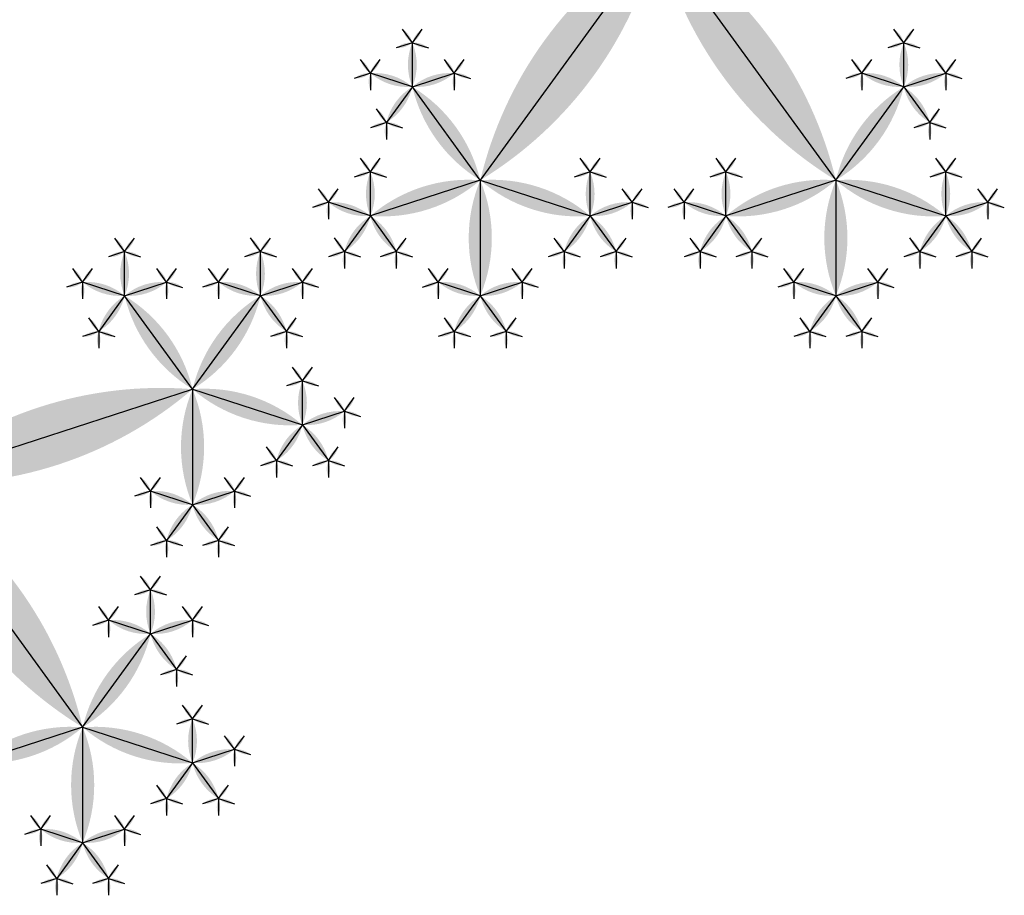
# Model space of a CAD drawing. Units: inches. Extents: x -1.64 to 1.64, y -1.58 to 1.53.
# Drawn here: x -1.03 to -0.96, y -1.13 to -1.07 of the extents above; entities that cross this region are included whole.
import ezdxf

# ---------------------------------------------------------------- set-up
doc = ezdxf.new("R2010")
doc.units = ezdxf.units.IN
doc.header["$MEASUREMENT"] = 0
doc.layers.add('layer1', color=7, linetype='Continuous')

# ---------------------------------------------------------------- blocks, each defined once
blk = doc.blocks.new('lune_4')
h = blk.add_hatch(color=256)
edge = h.paths.add_edge_path()
edge.add_arc((-1.2, 0.5), 1.3, 337.3801, 382.6199)
edge.add_arc((1.2, 0.5), 1.3, 157.3801, 202.6199)
blk = doc.blocks.new('pent_tree_lune')
at = {"color": 0}
for p, q in [((0.166734, 1.513156), (0.166734, 1.516261)), ((0.166734, 1.513156), (0.163781, 1.514115)), ((0.166734, 1.513156), (0.169688, 1.514115)), ((0.166734, 1.513156), (0.164909, 1.510643)), ((0.171513, 1.506578), (0.166734, 1.513156)), ((0.171513, 1.506578), (0.176292, 1.513156)), ((0.163781, 1.504065), (0.163781, 1.507171)), ((0.171513, 1.506578), (0.163781, 1.504065)), ((0.191758, 1.5), (0.171513, 1.506578)), ((0.171513, 1.506578), (0.171513, 1.498447)), ((0.163781, 1.504065), (0.160827, 1.505025)), ((0.163781, 1.504065), (0.161955, 1.501553)), ((0.163781, 1.504065), (0.165606, 1.501553)), ((0.191758, 1.5), (0.179246, 1.482779)), ((0.171513, 1.498447), (0.16856, 1.499407)), ((0.171513, 1.498447), (0.174467, 1.499407)), ((0.171513, 1.498447), (0.169688, 1.495935)), ((0.171513, 1.498447), (0.173339, 1.495935)), ((0.174467, 1.489357), (0.174467, 1.492463)), ((0.174467, 1.489357), (0.171513, 1.490317)), ((0.174467, 1.489357), (0.177421, 1.490317)), ((0.174467, 1.489357), (0.172642, 1.486844)), ((0.179246, 1.482779), (0.174467, 1.489357)), ((0.171513, 1.480267), (0.171513, 1.483372)), ((0.186979, 1.480267), (0.186979, 1.483372)), ((0.179246, 1.482779), (0.171513, 1.480267)), ((0.179246, 1.482779), (0.179246, 1.474648)), ((0.179246, 1.482779), (0.186979, 1.480267)), ((0.171513, 1.480267), (0.16856, 1.481226)), ((0.186979, 1.480267), (0.189932, 1.481226)), ((0.171513, 1.480267), (0.169688, 1.477754)), ((0.171513, 1.480267), (0.173339, 1.477754)), ((0.186979, 1.480267), (0.185153, 1.477754)), ((0.186979, 1.480267), (0.188804, 1.477754)), ((0.179246, 1.474648), (0.176292, 1.475608)), ((0.179246, 1.474648), (0.1822, 1.475608)), ((0.179246, 1.474648), (0.177421, 1.472136)), ((0.179246, 1.474648), (0.181072, 1.472136)), ((0.166734, 1.465558), (0.166734, 1.468664)), ((0.176292, 1.465558), (0.176292, 1.468664)), ((0.166734, 1.465558), (0.163781, 1.466518)), ((0.166734, 1.465558), (0.169688, 1.466518)), ((0.176292, 1.465558), (0.173339, 1.466518)), ((0.176292, 1.465558), (0.179246, 1.466518)), ((0.166734, 1.465558), (0.164909, 1.463046)), ((0.171513, 1.45898), (0.166734, 1.465558)), ((0.171513, 1.45898), (0.176292, 1.465558)), ((0.176292, 1.465558), (0.178118, 1.463046)), ((0.163781, 1.456468), (0.163781, 1.459573)), ((0.179246, 1.456468), (0.179246, 1.459573)), ((0.171513, 1.45898), (0.163781, 1.456468)), ((0.171513, 1.437694), (0.171513, 1.45898)), ((0.171513, 1.45898), (0.179246, 1.456468)), ((0.163781, 1.456468), (0.160827, 1.457428)), ((0.179246, 1.456468), (0.1822, 1.457428)), ((0.163781, 1.456468), (0.161955, 1.453955)), ((0.163781, 1.456468), (0.165606, 1.453955)), ((0.179246, 1.456468), (0.177421, 1.453955)), ((0.179246, 1.456468), (0.181072, 1.453955)), ((0.14649, 1.45085), (0.14649, 1.453955)), ((0.156048, 1.45085), (0.156048, 1.453955)), ((0.14649, 1.45085), (0.143536, 1.451809)), ((0.14649, 1.45085), (0.149444, 1.451809)), ((0.156048, 1.45085), (0.153094, 1.451809)), ((0.156048, 1.45085), (0.159002, 1.451809)), ((0.14649, 1.45085), (0.144665, 1.448337)), ((0.151269, 1.444272), (0.14649, 1.45085)), ((0.151269, 1.444272), (0.156048, 1.45085)), ((0.156048, 1.45085), (0.157874, 1.448337)), ((0.143536, 1.441759), (0.143536, 1.444865)), ((0.151269, 1.444272), (0.143536, 1.441759)), ((0.171513, 1.437694), (0.151269, 1.444272)), ((0.151269, 1.444272), (0.151269, 1.436141)), ((0.143536, 1.441759), (0.140583, 1.442719)), ((0.143536, 1.441759), (0.141711, 1.439247)), ((0.143536, 1.441759), (0.145362, 1.439247)), ((0.151269, 1.436141), (0.148315, 1.437101)), ((0.151269, 1.436141), (0.154223, 1.437101)), ((0.151269, 1.436141), (0.149444, 1.433629)), ((0.151269, 1.436141), (0.153094, 1.433629))]:
    blk.add_line(p, q, dxfattribs=at)
at = {"layer": 'layer1', "color": 0}
for p, q in [((0.166734, 1.516261), (0.166037, 1.517221)), ((0.166734, 1.516261), (0.167432, 1.517221)), ((0.166734, 1.516261), (0.165606, 1.515895)), ((0.166734, 1.516261), (0.167863, 1.515895)), ((0.163781, 1.514115), (0.163083, 1.515075)), ((0.163781, 1.514115), (0.164478, 1.515075)), ((0.169688, 1.514115), (0.168991, 1.515075)), ((0.169688, 1.514115), (0.170385, 1.515075)), ((0.163781, 1.514115), (0.162653, 1.513749)), ((0.163781, 1.514115), (0.163781, 1.512929)), ((0.169688, 1.514115), (0.170816, 1.513749)), ((0.169688, 1.514115), (0.169688, 1.512929)), ((0.164909, 1.510643), (0.164212, 1.511603)), ((0.164909, 1.510643), (0.163781, 1.510277)), ((0.164909, 1.510643), (0.164909, 1.509457)), ((0.164909, 1.510643), (0.166037, 1.510277)), ((0.163781, 1.507171), (0.163083, 1.508131)), ((0.163781, 1.507171), (0.164478, 1.508131)), ((0.163781, 1.507171), (0.162653, 1.506804)), ((0.163781, 1.507171), (0.164909, 1.506804)), ((0.160827, 1.505025), (0.16013, 1.505985)), ((0.160827, 1.505025), (0.161524, 1.505985)), ((0.160827, 1.505025), (0.159699, 1.504658)), ((0.160827, 1.505025), (0.160827, 1.503839)), ((0.161955, 1.501553), (0.161258, 1.502512)), ((0.165606, 1.501553), (0.166303, 1.502512)), ((0.161955, 1.501553), (0.160827, 1.501186)), ((0.161955, 1.501553), (0.161955, 1.500367)), ((0.161955, 1.501553), (0.163083, 1.501186)), ((0.165606, 1.501553), (0.164478, 1.501186)), ((0.165606, 1.501553), (0.165606, 1.500367)), ((0.165606, 1.501553), (0.166734, 1.501186)), ((0.16856, 1.499407), (0.167863, 1.500367)), ((0.16856, 1.499407), (0.169257, 1.500367)), ((0.174467, 1.499407), (0.17377, 1.500367)), ((0.174467, 1.499407), (0.175164, 1.500367)), ((0.16856, 1.499407), (0.167432, 1.49904)), ((0.16856, 1.499407), (0.16856, 1.498221)), ((0.174467, 1.499407), (0.175595, 1.49904)), ((0.174467, 1.499407), (0.174467, 1.498221)), ((0.169688, 1.495935), (0.168991, 1.496894)), ((0.173339, 1.495935), (0.174036, 1.496894)), ((0.169688, 1.495935), (0.16856, 1.495568)), ((0.169688, 1.495935), (0.169688, 1.494748)), ((0.169688, 1.495935), (0.170816, 1.495568)), ((0.173339, 1.495935), (0.172211, 1.495568)), ((0.173339, 1.495935), (0.173339, 1.494748)), ((0.173339, 1.495935), (0.174467, 1.495568)), ((0.174467, 1.492463), (0.17377, 1.493422)), ((0.174467, 1.492463), (0.175164, 1.493422)), ((0.174467, 1.492463), (0.173339, 1.492096)), ((0.174467, 1.492463), (0.175595, 1.492096)), ((0.171513, 1.490317), (0.170816, 1.491276)), ((0.171513, 1.490317), (0.172211, 1.491276)), ((0.177421, 1.490317), (0.176723, 1.491276)), ((0.177421, 1.490317), (0.178118, 1.491276)), ((0.171513, 1.490317), (0.170385, 1.48995)), ((0.171513, 1.490317), (0.171513, 1.48913)), ((0.177421, 1.490317), (0.178549, 1.48995)), ((0.177421, 1.490317), (0.177421, 1.48913)), ((0.172642, 1.486844), (0.171944, 1.487804)), ((0.172642, 1.486844), (0.171513, 1.486478)), ((0.172642, 1.486844), (0.172642, 1.485658)), ((0.172642, 1.486844), (0.17377, 1.486478)), ((0.171513, 1.483372), (0.170816, 1.484332)), ((0.171513, 1.483372), (0.172211, 1.484332)), ((0.186979, 1.483372), (0.186282, 1.484332)), ((0.186979, 1.483372), (0.187676, 1.484332)), ((0.171513, 1.483372), (0.170385, 1.483006)), ((0.171513, 1.483372), (0.172642, 1.483006)), ((0.186979, 1.483372), (0.185851, 1.483006)), ((0.186979, 1.483372), (0.188107, 1.483006)), ((0.16856, 1.481226), (0.167863, 1.482186)), ((0.16856, 1.481226), (0.169257, 1.482186)), ((0.189932, 1.481226), (0.189235, 1.482186)), ((0.189932, 1.481226), (0.19063, 1.482186)), ((0.16856, 1.481226), (0.167432, 1.48086)), ((0.16856, 1.481226), (0.16856, 1.48004)), ((0.189932, 1.481226), (0.191061, 1.48086)), ((0.189932, 1.481226), (0.189932, 1.48004)), ((0.169688, 1.477754), (0.168991, 1.478714)), ((0.173339, 1.477754), (0.174036, 1.478714)), ((0.185153, 1.477754), (0.184456, 1.478714)), ((0.188804, 1.477754), (0.189501, 1.478714)), ((0.169688, 1.477754), (0.16856, 1.477388)), ((0.169688, 1.477754), (0.169688, 1.476568)), ((0.169688, 1.477754), (0.170816, 1.477388)), ((0.173339, 1.477754), (0.172211, 1.477388)), ((0.173339, 1.477754), (0.173339, 1.476568)), ((0.173339, 1.477754), (0.174467, 1.477388)), ((0.185153, 1.477754), (0.184025, 1.477388)), ((0.185153, 1.477754), (0.185153, 1.476568)), ((0.185153, 1.477754), (0.186282, 1.477388)), ((0.188804, 1.477754), (0.187676, 1.477388)), ((0.188804, 1.477754), (0.188804, 1.476568)), ((0.188804, 1.477754), (0.189932, 1.477388)), ((0.176292, 1.475608), (0.175595, 1.476568)), ((0.176292, 1.475608), (0.17699, 1.476568)), ((0.1822, 1.475608), (0.181502, 1.476568)), ((0.1822, 1.475608), (0.182897, 1.476568)), ((0.176292, 1.475608), (0.175164, 1.475242)), ((0.176292, 1.475608), (0.176292, 1.474422)), ((0.1822, 1.475608), (0.183328, 1.475242)), ((0.1822, 1.475608), (0.1822, 1.474422)), ((0.177421, 1.472136), (0.176723, 1.473096)), ((0.181072, 1.472136), (0.181769, 1.473096)), ((0.177421, 1.472136), (0.176292, 1.471769)), ((0.177421, 1.472136), (0.177421, 1.47095)), ((0.177421, 1.472136), (0.178549, 1.471769)), ((0.181072, 1.472136), (0.179943, 1.471769)), ((0.181072, 1.472136), (0.181072, 1.47095)), ((0.181072, 1.472136), (0.1822, 1.471769)), ((0.166734, 1.468664), (0.166037, 1.469623)), ((0.166734, 1.468664), (0.167432, 1.469623)), ((0.176292, 1.468664), (0.175595, 1.469623)), ((0.176292, 1.468664), (0.17699, 1.469623)), ((0.166734, 1.468664), (0.165606, 1.468297)), ((0.166734, 1.468664), (0.167863, 1.468297)), ((0.176292, 1.468664), (0.175164, 1.468297)), ((0.176292, 1.468664), (0.177421, 1.468297)), ((0.163781, 1.466518), (0.163083, 1.467478)), ((0.163781, 1.466518), (0.164478, 1.467478)), ((0.169688, 1.466518), (0.168991, 1.467478)), ((0.169688, 1.466518), (0.170385, 1.467478)), ((0.173339, 1.466518), (0.172642, 1.467478)), ((0.173339, 1.466518), (0.174036, 1.467478)), ((0.179246, 1.466518), (0.178549, 1.467478)), ((0.179246, 1.466518), (0.179943, 1.467478)), ((0.163781, 1.466518), (0.162653, 1.466151)), ((0.163781, 1.466518), (0.163781, 1.465332)), ((0.169688, 1.466518), (0.170816, 1.466151)), ((0.169688, 1.466518), (0.169688, 1.465332)), ((0.173339, 1.466518), (0.172211, 1.466151)), ((0.173339, 1.466518), (0.173339, 1.465332)), ((0.179246, 1.466518), (0.180374, 1.466151)), ((0.179246, 1.466518), (0.179246, 1.465332)), ((0.164909, 1.463046), (0.164212, 1.464005)), ((0.178118, 1.463046), (0.178815, 1.464005)), ((0.164909, 1.463046), (0.163781, 1.462679)), ((0.164909, 1.463046), (0.164909, 1.461859)), ((0.164909, 1.463046), (0.166037, 1.462679)), ((0.178118, 1.463046), (0.17699, 1.462679)), ((0.178118, 1.463046), (0.178118, 1.461859)), ((0.178118, 1.463046), (0.179246, 1.462679)), ((0.163781, 1.459573), (0.163083, 1.460533)), ((0.163781, 1.459573), (0.164478, 1.460533)), ((0.179246, 1.459573), (0.178549, 1.460533)), ((0.179246, 1.459573), (0.179943, 1.460533)), ((0.163781, 1.459573), (0.162653, 1.459207)), ((0.163781, 1.459573), (0.164909, 1.459207)), ((0.179246, 1.459573), (0.178118, 1.459207)), ((0.179246, 1.459573), (0.180374, 1.459207)), ((0.160827, 1.457428), (0.16013, 1.458387)), ((0.160827, 1.457428), (0.161524, 1.458387)), ((0.1822, 1.457428), (0.181502, 1.458387)), ((0.1822, 1.457428), (0.182897, 1.458387)), ((0.160827, 1.457428), (0.159699, 1.457061)), ((0.160827, 1.457428), (0.160827, 1.456241)), ((0.1822, 1.457428), (0.183328, 1.457061)), ((0.1822, 1.457428), (0.1822, 1.456241)), ((0.14649, 1.453955), (0.145793, 1.454915)), ((0.14649, 1.453955), (0.147187, 1.454915)), ((0.156048, 1.453955), (0.155351, 1.454915)), ((0.156048, 1.453955), (0.156745, 1.454915)), ((0.161955, 1.453955), (0.161258, 1.454915)), ((0.165606, 1.453955), (0.166303, 1.454915)), ((0.177421, 1.453955), (0.176723, 1.454915)), ((0.181072, 1.453955), (0.181769, 1.454915)), ((0.14649, 1.453955), (0.145362, 1.453589)), ((0.14649, 1.453955), (0.147618, 1.453589)), ((0.156048, 1.453955), (0.15492, 1.453589)), ((0.156048, 1.453955), (0.157176, 1.453589)), ((0.161955, 1.453955), (0.160827, 1.453589)), ((0.161955, 1.453955), (0.161955, 1.452769)), ((0.161955, 1.453955), (0.163083, 1.453589)), ((0.165606, 1.453955), (0.164478, 1.453589)), ((0.165606, 1.453955), (0.165606, 1.452769)), ((0.165606, 1.453955), (0.166734, 1.453589)), ((0.177421, 1.453955), (0.176292, 1.453589)), ((0.177421, 1.453955), (0.177421, 1.452769)), ((0.177421, 1.453955), (0.178549, 1.453589)), ((0.181072, 1.453955), (0.179943, 1.453589)), ((0.181072, 1.453955), (0.181072, 1.452769)), ((0.181072, 1.453955), (0.1822, 1.453589)), ((0.143536, 1.451809), (0.142839, 1.452769)), ((0.143536, 1.451809), (0.144234, 1.452769)), ((0.149444, 1.451809), (0.148746, 1.452769)), ((0.149444, 1.451809), (0.150141, 1.452769)), ((0.153094, 1.451809), (0.152397, 1.452769)), ((0.153094, 1.451809), (0.153792, 1.452769)), ((0.159002, 1.451809), (0.158304, 1.452769)), ((0.159002, 1.451809), (0.159699, 1.452769)), ((0.143536, 1.451809), (0.142408, 1.451443)), ((0.143536, 1.451809), (0.143536, 1.450623)), ((0.149444, 1.451809), (0.150572, 1.451443)), ((0.149444, 1.451809), (0.149444, 1.450623)), ((0.153094, 1.451809), (0.151966, 1.451443)), ((0.153094, 1.451809), (0.153094, 1.450623)), ((0.159002, 1.451809), (0.16013, 1.451443)), ((0.159002, 1.451809), (0.159002, 1.450623)), ((0.144665, 1.448337), (0.143967, 1.449297)), ((0.157874, 1.448337), (0.158571, 1.449297)), ((0.144665, 1.448337), (0.143536, 1.447971)), ((0.144665, 1.448337), (0.144665, 1.447151)), ((0.144665, 1.448337), (0.145793, 1.447971)), ((0.157874, 1.448337), (0.156745, 1.447971)), ((0.157874, 1.448337), (0.157874, 1.447151)), ((0.157874, 1.448337), (0.159002, 1.447971)), ((0.143536, 1.444865), (0.142839, 1.445825)), ((0.143536, 1.444865), (0.144234, 1.445825)), ((0.143536, 1.444865), (0.142408, 1.444498)), ((0.143536, 1.444865), (0.144665, 1.444498)), ((0.140583, 1.442719), (0.139885, 1.443679)), ((0.140583, 1.442719), (0.14128, 1.443679)), ((0.140583, 1.442719), (0.139455, 1.442353)), ((0.140583, 1.442719), (0.140583, 1.441533)), ((0.141711, 1.439247), (0.141014, 1.440207)), ((0.145362, 1.439247), (0.146059, 1.440207)), ((0.141711, 1.439247), (0.140583, 1.43888)), ((0.141711, 1.439247), (0.141711, 1.438061)), ((0.141711, 1.439247), (0.142839, 1.43888)), ((0.145362, 1.439247), (0.144234, 1.43888)), ((0.145362, 1.439247), (0.145362, 1.438061)), ((0.145362, 1.439247), (0.14649, 1.43888)), ((0.148315, 1.437101), (0.147618, 1.438061)), ((0.148315, 1.437101), (0.149013, 1.438061)), ((0.154223, 1.437101), (0.153525, 1.438061)), ((0.154223, 1.437101), (0.15492, 1.438061)), ((0.148315, 1.437101), (0.147187, 1.436734)), ((0.148315, 1.437101), (0.148315, 1.435915)), ((0.154223, 1.437101), (0.155351, 1.436734)), ((0.154223, 1.437101), (0.154223, 1.435915)), ((0.149444, 1.433629), (0.148746, 1.434588)), ((0.153094, 1.433629), (0.153792, 1.434588)), ((0.149444, 1.433629), (0.148315, 1.433262)), ((0.149444, 1.433629), (0.149444, 1.432443)), ((0.149444, 1.433629), (0.150572, 1.433262)), ((0.153094, 1.433629), (0.151966, 1.433262)), ((0.153094, 1.433629), (0.153094, 1.432443)), ((0.153094, 1.433629), (0.154223, 1.433262))]:
    blk.add_line(p, q, dxfattribs=at)
for p, xscale, yscale, zscale, rotation in [((0.166734, 1.516261), 0.001186241289642, 0.001186241289642, 0.001186241289642, 36.00000000000249), ((0.166734, 1.516261), 0.001186241289642, 0.001186241289642, 0.001186241289642, 323.9999999999975), ((0.166734, 1.516261), 0.001186241289642, 0.001186241289642, 0.001186241289642, 107.9999999999966), ((0.166734, 1.516261), 0.001186241289642, 0.001186241289642, 0.001186241289642, 252.0000000000034), ((0.163781, 1.514115), 0.001186241289642, 0.001186241289642, 0.001186241289642, 36.00000000000465), ((0.163781, 1.514115), 0.001186241289642, 0.001186241289642, 0.001186241289642, 324.000000000006), ((0.169688, 1.514115), 0.001186241289642, 0.001186241289642, 0.001186241289642, 36.00000000000792), ((0.169688, 1.514115), 0.001186241289642, 0.001186241289642, 0.001186241289642, 324.0000000000071), ((0.163781, 1.514115), 0.001186241289642, 0.001186241289642, 0.001186241289642, 108.0000000000072), ((0.163781, 1.514115), 0.001186241289642, 0.001186241289642, 0.001186241289642, 180.0000000000039), ((0.166734, 1.513156), 0.003105620015142, 0.003105620015142, 0.003105620015142, 72.00000000000188), ((0.166734, 1.513156), 0.003105620015142, 0.003105620015142, 0.003105620015142, 288.000000000002), ((0.169688, 1.514115), 0.001186241289642, 0.001186241289642, 0.001186241289642, 180.0000000000067), ((0.169688, 1.514115), 0.001186241289642, 0.001186241289642, 0.001186241289642, 252.000000000005), ((0.166734, 1.513156), 0.003105620015142, 0.003105620015142, 0.003105620015142, 144.0000000000001), ((0.171513, 1.506578), 0.008130618755783001, 0.008130618755783001, 0.008130618755783001, 35.99999999999977), ((0.171513, 1.506578), 0.008130618755783001, 0.008130618755783001, 0.008130618755783001, 324.0000000000004), ((0.164909, 1.510643), 0.001186241289642, 0.001186241289642, 0.001186241289642, 35.99999999999923), ((0.164909, 1.510643), 0.001186241289642, 0.001186241289642, 0.001186241289642, 107.999999999997), ((0.164909, 1.510643), 0.001186241289642, 0.001186241289642, 0.001186241289642, 179.9999999999973), ((0.164909, 1.510643), 0.001186241289642, 0.001186241289642, 0.001186241289642, 252.0000000000021), ((0.191758, 1.5), 0.021286236252208, 0.021286236252208, 0.021286236252208, 72.00000000000045), ((0.163781, 1.507171), 0.001186241289642, 0.001186241289642, 0.001186241289642, 36.0000000000003), ((0.163781, 1.507171), 0.001186241289642, 0.001186241289642, 0.001186241289642, 323.9999999999964), ((0.163781, 1.507171), 0.001186241289642, 0.001186241289642, 0.001186241289642, 107.9999999999966), ((0.163781, 1.504065), 0.003105620015142, 0.003105620015142, 0.003105620015142, 359.999999999998), ((0.171513, 1.506578), 0.008130618755783001, 0.008130618755783001, 0.008130618755783001, 107.9999999999998), ((0.163781, 1.507171), 0.001186241289642, 0.001186241289642, 0.001186241289642, 251.9999999999927), ((0.171513, 1.506578), 0.008130618755783001, 0.008130618755783001, 0.008130618755783001, 180.0000000000002), ((0.160827, 1.505025), 0.001186241289642, 0.001186241289642, 0.001186241289642, 35.99999999999294), ((0.160827, 1.505025), 0.001186241289642, 0.001186241289642, 0.001186241289642, 323.9999999999921), ((0.160827, 1.505025), 0.001186241289642, 0.001186241289642, 0.001186241289642, 107.9999999999954), ((0.160827, 1.505025), 0.001186241289642, 0.001186241289642, 0.001186241289642, 179.9999999999933), ((0.163781, 1.504065), 0.003105620015142, 0.003105620015142, 0.003105620015142, 71.99999999999767), ((0.163781, 1.504065), 0.003105620015142, 0.003105620015142, 0.003105620015142, 143.9999999999989), ((0.163781, 1.504065), 0.003105620015142, 0.003105620015142, 0.003105620015142, 215.9999999999986), ((0.161955, 1.501553), 0.001186241289642, 0.001186241289642, 0.001186241289642, 35.99999999999923), ((0.165606, 1.501553), 0.001186241289642, 0.001186241289642, 0.001186241289642, 324.0000000000007), ((0.161955, 1.501553), 0.001186241289642, 0.001186241289642, 0.001186241289642, 107.999999999997), ((0.161955, 1.501553), 0.001186241289642, 0.001186241289642, 0.001186241289642, 179.9999999999959), ((0.161955, 1.501553), 0.001186241289642, 0.001186241289642, 0.001186241289642, 251.9999999999923), ((0.165606, 1.501553), 0.001186241289642, 0.001186241289642, 0.001186241289642, 107.9999999999979), ((0.165606, 1.501553), 0.001186241289642, 0.001186241289642, 0.001186241289642, 180.0000000000013), ((0.165606, 1.501553), 0.001186241289642, 0.001186241289642, 0.001186241289642, 252.0000000000024), ((0.191758, 1.5), 0.021286236252208, 0.021286236252208, 0.021286236252208, 144), ((0.16856, 1.499407), 0.001186241289642, 0.001186241289642, 0.001186241289642, 36.00000000000465), ((0.16856, 1.499407), 0.001186241289642, 0.001186241289642, 0.001186241289642, 324.000000000006), ((0.174467, 1.499407), 0.001186241289642, 0.001186241289642, 0.001186241289642, 35.99999999999403), ((0.174467, 1.499407), 0.001186241289642, 0.001186241289642, 0.001186241289642, 323.9999999999953), ((0.16856, 1.499407), 0.001186241289642, 0.001186241289642, 0.001186241289642, 108.0000000000072), ((0.16856, 1.499407), 0.001186241289642, 0.001186241289642, 0.001186241289642, 180.0000000000039), ((0.171513, 1.498447), 0.003105620015142, 0.003105620015142, 0.003105620015142, 72.00000000000173), ((0.171513, 1.498447), 0.003105620015142, 0.003105620015142, 0.003105620015142, 287.9999999999982), ((0.174467, 1.499407), 0.001186241289642, 0.001186241289642, 0.001186241289642, 179.9999999999959), ((0.174467, 1.499407), 0.001186241289642, 0.001186241289642, 0.001186241289642, 251.9999999999927), ((0.171513, 1.498447), 0.003105620015142, 0.003105620015142, 0.003105620015142, 144.0000000000001), ((0.171513, 1.498447), 0.003105620015142, 0.003105620015142, 0.003105620015142, 215.9999999999998), ((0.169688, 1.495935), 0.001186241289642, 0.001186241289642, 0.001186241289642, 35.99999999999923), ((0.173339, 1.495935), 0.001186241289642, 0.001186241289642, 0.001186241289642, 324.0000000000007), ((0.169688, 1.495935), 0.001186241289642, 0.001186241289642, 0.001186241289642, 107.999999999997), ((0.169688, 1.495935), 0.001186241289642, 0.001186241289642, 0.001186241289642, 179.9999999999973), ((0.169688, 1.495935), 0.001186241289642, 0.001186241289642, 0.001186241289642, 252.0000000000021), ((0.173339, 1.495935), 0.001186241289642, 0.001186241289642, 0.001186241289642, 107.9999999999979), ((0.173339, 1.495935), 0.001186241289642, 0.001186241289642, 0.001186241289642, 180.0000000000027), ((0.173339, 1.495935), 0.001186241289642, 0.001186241289642, 0.001186241289642, 252.0000000000029), ((0.174467, 1.492463), 0.001186241289642, 0.001186241289642, 0.001186241289642, 36.00000000000249), ((0.174467, 1.492463), 0.001186241289642, 0.001186241289642, 0.001186241289642, 323.9999999999975), ((0.174467, 1.492463), 0.001186241289642, 0.001186241289642, 0.001186241289642, 107.9999999999966), ((0.174467, 1.492463), 0.001186241289642, 0.001186241289642, 0.001186241289642, 252.0000000000034), ((0.171513, 1.490317), 0.001186241289642, 0.001186241289642, 0.001186241289642, 36.00000000000575), ((0.171513, 1.490317), 0.001186241289642, 0.001186241289642, 0.001186241289642, 324.000000000006), ((0.177421, 1.490317), 0.001186241289642, 0.001186241289642, 0.001186241289642, 36.00000000000792), ((0.177421, 1.490317), 0.001186241289642, 0.001186241289642, 0.001186241289642, 324.0000000000071), ((0.171513, 1.490317), 0.001186241289642, 0.001186241289642, 0.001186241289642, 108.0000000000068), ((0.171513, 1.490317), 0.001186241289642, 0.001186241289642, 0.001186241289642, 180.0000000000039), ((0.174467, 1.489357), 0.003105620015142, 0.003105620015142, 0.003105620015142, 72.00000000000205), ((0.174467, 1.489357), 0.003105620015142, 0.003105620015142, 0.003105620015142, 288.000000000002), ((0.177421, 1.490317), 0.001186241289642, 0.001186241289642, 0.001186241289642, 180.0000000000067), ((0.177421, 1.490317), 0.001186241289642, 0.001186241289642, 0.001186241289642, 252.000000000005), ((0.179246, 1.482779), 0.008130618755783001, 0.008130618755783001, 0.008130618755783001, 36.00000000000011), ((0.174467, 1.489357), 0.003105620015142, 0.003105620015142, 0.003105620015142, 144.0000000000001), ((0.172642, 1.486844), 0.001186241289642, 0.001186241289642, 0.001186241289642, 35.99999999999923), ((0.172642, 1.486844), 0.001186241289642, 0.001186241289642, 0.001186241289642, 107.999999999997), ((0.172642, 1.486844), 0.001186241289642, 0.001186241289642, 0.001186241289642, 179.9999999999973), ((0.172642, 1.486844), 0.001186241289642, 0.001186241289642, 0.001186241289642, 252.0000000000021), ((0.171513, 1.483372), 0.001186241289642, 0.001186241289642, 0.001186241289642, 36.0000000000003), ((0.171513, 1.483372), 0.001186241289642, 0.001186241289642, 0.001186241289642, 323.9999999999964), ((0.186979, 1.483372), 0.001186241289642, 0.001186241289642, 0.001186241289642, 36.00000000000355), ((0.186979, 1.483372), 0.001186241289642, 0.001186241289642, 0.001186241289642, 323.9999999999997), ((0.171513, 1.483372), 0.001186241289642, 0.001186241289642, 0.001186241289642, 107.9999999999966), ((0.171513, 1.480267), 0.003105620015142, 0.003105620015142, 0.003105620015142, 359.999999999998), ((0.179246, 1.482779), 0.008130618755783001, 0.008130618755783001, 0.008130618755783001, 107.9999999999998), ((0.171513, 1.483372), 0.001186241289642, 0.001186241289642, 0.001186241289642, 251.9999999999927), ((0.179246, 1.482779), 0.008130618755783001, 0.008130618755783001, 0.008130618755783001, 252.0000000000003), ((0.186979, 1.483372), 0.001186241289642, 0.001186241289642, 0.001186241289642, 108.0000000000072), ((0.186979, 1.483372), 0.001186241289642, 0.001186241289642, 0.001186241289642, 252.0000000000034), ((0.179246, 1.482779), 0.008130618755783001, 0.008130618755783001, 0.008130618755783001, 180.0000000000004), ((0.16856, 1.481226), 0.001186241289642, 0.001186241289642, 0.001186241289642, 35.99999999999294), ((0.16856, 1.481226), 0.001186241289642, 0.001186241289642, 0.001186241289642, 323.9999999999921), ((0.189932, 1.481226), 0.001186241289642, 0.001186241289642, 0.001186241289642, 36.00000000000792), ((0.189932, 1.481226), 0.001186241289642, 0.001186241289642, 0.001186241289642, 324.0000000000071), ((0.16856, 1.481226), 0.001186241289642, 0.001186241289642, 0.001186241289642, 107.9999999999954), ((0.171513, 1.480267), 0.003105620015142, 0.003105620015142, 0.003105620015142, 71.99999999999767), ((0.186979, 1.480267), 0.003105620015142, 0.003105620015142, 0.003105620015142, 288.0000000000022), ((0.189932, 1.481226), 0.001186241289642, 0.001186241289642, 0.001186241289642, 252.000000000005), ((0.16856, 1.481226), 0.001186241289642, 0.001186241289642, 0.001186241289642, 179.9999999999933), ((0.189932, 1.481226), 0.001186241289642, 0.001186241289642, 0.001186241289642, 180.0000000000067), ((0.171513, 1.480267), 0.003105620015142, 0.003105620015142, 0.003105620015142, 143.9999999999989), ((0.171513, 1.480267), 0.003105620015142, 0.003105620015142, 0.003105620015142, 215.9999999999986), ((0.186979, 1.480267), 0.003105620015142, 0.003105620015142, 0.003105620015142, 144.0000000000014), ((0.186979, 1.480267), 0.003105620015142, 0.003105620015142, 0.003105620015142, 216.0000000000015), ((0.169688, 1.477754), 0.001186241289642, 0.001186241289642, 0.001186241289642, 35.99999999999923), ((0.173339, 1.477754), 0.001186241289642, 0.001186241289642, 0.001186241289642, 324.0000000000007), ((0.185153, 1.477754), 0.001186241289642, 0.001186241289642, 0.001186241289642, 35.99999999999923), ((0.188804, 1.477754), 0.001186241289642, 0.001186241289642, 0.001186241289642, 324.0000000000081), ((0.169688, 1.477754), 0.001186241289642, 0.001186241289642, 0.001186241289642, 107.999999999997), ((0.169688, 1.477754), 0.001186241289642, 0.001186241289642, 0.001186241289642, 251.9999999999923), ((0.173339, 1.477754), 0.001186241289642, 0.001186241289642, 0.001186241289642, 107.9999999999979), ((0.173339, 1.477754), 0.001186241289642, 0.001186241289642, 0.001186241289642, 252.0000000000024), ((0.185153, 1.477754), 0.001186241289642, 0.001186241289642, 0.001186241289642, 107.9999999999974), ((0.185153, 1.477754), 0.001186241289642, 0.001186241289642, 0.001186241289642, 252.0000000000021), ((0.188804, 1.477754), 0.001186241289642, 0.001186241289642, 0.001186241289642, 108.0000000000076), ((0.188804, 1.477754), 0.001186241289642, 0.001186241289642, 0.001186241289642, 252.0000000000034), ((0.169688, 1.477754), 0.001186241289642, 0.001186241289642, 0.001186241289642, 179.9999999999959), ((0.173339, 1.477754), 0.001186241289642, 0.001186241289642, 0.001186241289642, 180.0000000000013), ((0.185153, 1.477754), 0.001186241289642, 0.001186241289642, 0.001186241289642, 179.9999999999987), ((0.188804, 1.477754), 0.001186241289642, 0.001186241289642, 0.001186241289642, 180.0000000000039), ((0.176292, 1.475608), 0.001186241289642, 0.001186241289642, 0.001186241289642, 36.00000000000465), ((0.176292, 1.475608), 0.001186241289642, 0.001186241289642, 0.001186241289642, 324.000000000006), ((0.1822, 1.475608), 0.001186241289642, 0.001186241289642, 0.001186241289642, 36.00000000000792), ((0.1822, 1.475608), 0.001186241289642, 0.001186241289642, 0.001186241289642, 324.0000000000071), ((0.179246, 1.474648), 0.003105620015142, 0.003105620015142, 0.003105620015142, 72.00000000000173), ((0.179246, 1.474648), 0.003105620015142, 0.003105620015142, 0.003105620015142, 288.0000000000023), ((0.176292, 1.475608), 0.001186241289642, 0.001186241289642, 0.001186241289642, 108.0000000000072), ((0.176292, 1.475608), 0.001186241289642, 0.001186241289642, 0.001186241289642, 180.0000000000039), ((0.1822, 1.475608), 0.001186241289642, 0.001186241289642, 0.001186241289642, 180.0000000000067), ((0.1822, 1.475608), 0.001186241289642, 0.001186241289642, 0.001186241289642, 252.0000000000045), ((0.179246, 1.474648), 0.003105620015142, 0.003105620015142, 0.003105620015142, 144.0000000000005), ((0.179246, 1.474648), 0.003105620015142, 0.003105620015142, 0.003105620015142, 216.0000000000003), ((0.177421, 1.472136), 0.001186241289642, 0.001186241289642, 0.001186241289642, 35.99999999999923), ((0.181072, 1.472136), 0.001186241289642, 0.001186241289642, 0.001186241289642, 324.0000000000007), ((0.177421, 1.472136), 0.001186241289642, 0.001186241289642, 0.001186241289642, 107.999999999997), ((0.177421, 1.472136), 0.001186241289642, 0.001186241289642, 0.001186241289642, 179.9999999999973), ((0.177421, 1.472136), 0.001186241289642, 0.001186241289642, 0.001186241289642, 252.0000000000021), ((0.181072, 1.472136), 0.001186241289642, 0.001186241289642, 0.001186241289642, 108.0000000000076), ((0.181072, 1.472136), 0.001186241289642, 0.001186241289642, 0.001186241289642, 180.0000000000039), ((0.181072, 1.472136), 0.001186241289642, 0.001186241289642, 0.001186241289642, 252.0000000000029), ((0.166734, 1.468664), 0.001186241289642, 0.001186241289642, 0.001186241289642, 36.00000000000249), ((0.166734, 1.468664), 0.001186241289642, 0.001186241289642, 0.001186241289642, 323.9999999999975), ((0.176292, 1.468664), 0.001186241289642, 0.001186241289642, 0.001186241289642, 36.00000000000249), ((0.176292, 1.468664), 0.001186241289642, 0.001186241289642, 0.001186241289642, 323.9999999999975), ((0.166734, 1.468664), 0.001186241289642, 0.001186241289642, 0.001186241289642, 107.9999999999966), ((0.166734, 1.468664), 0.001186241289642, 0.001186241289642, 0.001186241289642, 252.0000000000034), ((0.176292, 1.468664), 0.001186241289642, 0.001186241289642, 0.001186241289642, 107.9999999999966), ((0.176292, 1.468664), 0.001186241289642, 0.001186241289642, 0.001186241289642, 252.0000000000034), ((0.163781, 1.466518), 0.001186241289642, 0.001186241289642, 0.001186241289642, 36.00000000000465), ((0.163781, 1.466518), 0.001186241289642, 0.001186241289642, 0.001186241289642, 324.000000000006), ((0.169688, 1.466518), 0.001186241289642, 0.001186241289642, 0.001186241289642, 35.99999999999403), ((0.169688, 1.466518), 0.001186241289642, 0.001186241289642, 0.001186241289642, 323.9999999999953), ((0.173339, 1.466518), 0.001186241289642, 0.001186241289642, 0.001186241289642, 36.00000000000465), ((0.173339, 1.466518), 0.001186241289642, 0.001186241289642, 0.001186241289642, 324.000000000006), ((0.179246, 1.466518), 0.001186241289642, 0.001186241289642, 0.001186241289642, 35.99999999999403), ((0.179246, 1.466518), 0.001186241289642, 0.001186241289642, 0.001186241289642, 323.9999999999953), ((0.166734, 1.465558), 0.003105620015142, 0.003105620015142, 0.003105620015142, 72.00000000000173), ((0.166734, 1.465558), 0.003105620015142, 0.003105620015142, 0.003105620015142, 287.9999999999982), ((0.176292, 1.465558), 0.003105620015142, 0.003105620015142, 0.003105620015142, 72.00000000000173), ((0.176292, 1.465558), 0.003105620015142, 0.003105620015142, 0.003105620015142, 287.9999999999982), ((0.163781, 1.466518), 0.001186241289642, 0.001186241289642, 0.001186241289642, 108.0000000000072), ((0.163781, 1.466518), 0.001186241289642, 0.001186241289642, 0.001186241289642, 180.0000000000039), ((0.171513, 1.45898), 0.008130618755783001, 0.008130618755783001, 0.008130618755783001, 36.00000000000039), ((0.169688, 1.466518), 0.001186241289642, 0.001186241289642, 0.001186241289642, 179.9999999999959), ((0.169688, 1.466518), 0.001186241289642, 0.001186241289642, 0.001186241289642, 251.9999999999927), ((0.171513, 1.45898), 0.008130618755783001, 0.008130618755783001, 0.008130618755783001, 323.9999999999996), ((0.173339, 1.466518), 0.001186241289642, 0.001186241289642, 0.001186241289642, 108.0000000000072), ((0.173339, 1.466518), 0.001186241289642, 0.001186241289642, 0.001186241289642, 180.0000000000039), ((0.179246, 1.466518), 0.001186241289642, 0.001186241289642, 0.001186241289642, 179.9999999999959), ((0.179246, 1.466518), 0.001186241289642, 0.001186241289642, 0.001186241289642, 251.9999999999927), ((0.166734, 1.465558), 0.003105620015142, 0.003105620015142, 0.003105620015142, 144.0000000000001), ((0.176292, 1.465558), 0.003105620015142, 0.003105620015142, 0.003105620015142, 215.9999999999998), ((0.164909, 1.463046), 0.001186241289642, 0.001186241289642, 0.001186241289642, 35.99999999999923), ((0.178118, 1.463046), 0.001186241289642, 0.001186241289642, 0.001186241289642, 324.0000000000007), ((0.164909, 1.463046), 0.001186241289642, 0.001186241289642, 0.001186241289642, 107.999999999997), ((0.164909, 1.463046), 0.001186241289642, 0.001186241289642, 0.001186241289642, 179.9999999999973), ((0.164909, 1.463046), 0.001186241289642, 0.001186241289642, 0.001186241289642, 252.0000000000021), ((0.178118, 1.463046), 0.001186241289642, 0.001186241289642, 0.001186241289642, 107.9999999999979), ((0.178118, 1.463046), 0.001186241289642, 0.001186241289642, 0.001186241289642, 180.0000000000027), ((0.178118, 1.463046), 0.001186241289642, 0.001186241289642, 0.001186241289642, 252.0000000000029), ((0.163781, 1.459573), 0.001186241289642, 0.001186241289642, 0.001186241289642, 36.00000000000141), ((0.163781, 1.459573), 0.001186241289642, 0.001186241289642, 0.001186241289642, 323.9999999999975), ((0.179246, 1.459573), 0.001186241289642, 0.001186241289642, 0.001186241289642, 36.00000000000249), ((0.179246, 1.459573), 0.001186241289642, 0.001186241289642, 0.001186241289642, 323.9999999999986), ((0.163781, 1.459573), 0.001186241289642, 0.001186241289642, 0.001186241289642, 107.9999999999966), ((0.163781, 1.456468), 0.003105620015142, 0.003105620015142, 0.003105620015142, 359.9999999999985), ((0.171513, 1.45898), 0.008130618755783001, 0.008130618755783001, 0.008130618755783001, 108.0000000000001), ((0.163781, 1.459573), 0.001186241289642, 0.001186241289642, 0.001186241289642, 252.0000000000029), ((0.171513, 1.45898), 0.008130618755783001, 0.008130618755783001, 0.008130618755783001, 252), ((0.179246, 1.459573), 0.001186241289642, 0.001186241289642, 0.001186241289642, 107.999999999997), ((0.179246, 1.459573), 0.001186241289642, 0.001186241289642, 0.001186241289642, 252.0000000000034), ((0.160827, 1.457428), 0.001186241289642, 0.001186241289642, 0.001186241289642, 35.99999999999294), ((0.160827, 1.457428), 0.001186241289642, 0.001186241289642, 0.001186241289642, 323.9999999999921), ((0.1822, 1.457428), 0.001186241289642, 0.001186241289642, 0.001186241289642, 36.00000000000792), ((0.1822, 1.457428), 0.001186241289642, 0.001186241289642, 0.001186241289642, 324.0000000000071), ((0.163781, 1.456468), 0.003105620015142, 0.003105620015142, 0.003105620015142, 71.99999999999753), ((0.179246, 1.456468), 0.003105620015142, 0.003105620015142, 0.003105620015142, 288.0000000000025), ((0.160827, 1.457428), 0.001186241289642, 0.001186241289642, 0.001186241289642, 107.9999999999954), ((0.160827, 1.457428), 0.001186241289642, 0.001186241289642, 0.001186241289642, 179.9999999999933), ((0.1822, 1.457428), 0.001186241289642, 0.001186241289642, 0.001186241289642, 180.0000000000067), ((0.1822, 1.457428), 0.001186241289642, 0.001186241289642, 0.001186241289642, 252.0000000000045), ((0.163781, 1.456468), 0.003105620015142, 0.003105620015142, 0.003105620015142, 143.9999999999993), ((0.163781, 1.456468), 0.003105620015142, 0.003105620015142, 0.003105620015142, 215.9999999999986), ((0.179246, 1.456468), 0.003105620015142, 0.003105620015142, 0.003105620015142, 144.0000000000014), ((0.179246, 1.456468), 0.003105620015142, 0.003105620015142, 0.003105620015142, 216.0000000000007), ((0.14649, 1.453955), 0.001186241289642, 0.001186241289642, 0.001186241289642, 36.00000000000249), ((0.14649, 1.453955), 0.001186241289642, 0.001186241289642, 0.001186241289642, 323.9999999999975), ((0.156048, 1.453955), 0.001186241289642, 0.001186241289642, 0.001186241289642, 36.00000000000249), ((0.156048, 1.453955), 0.001186241289642, 0.001186241289642, 0.001186241289642, 323.9999999999975), ((0.161955, 1.453955), 0.001186241289642, 0.001186241289642, 0.001186241289642, 35.99999999999923), ((0.165606, 1.453955), 0.001186241289642, 0.001186241289642, 0.001186241289642, 324.0000000000007), ((0.177421, 1.453955), 0.001186241289642, 0.001186241289642, 0.001186241289642, 35.99999999999923), ((0.181072, 1.453955), 0.001186241289642, 0.001186241289642, 0.001186241289642, 324.0000000000007), ((0.14649, 1.453955), 0.001186241289642, 0.001186241289642, 0.001186241289642, 107.9999999999966), ((0.14649, 1.453955), 0.001186241289642, 0.001186241289642, 0.001186241289642, 252.0000000000034), ((0.156048, 1.453955), 0.001186241289642, 0.001186241289642, 0.001186241289642, 107.9999999999966), ((0.156048, 1.45085), 0.003105620015142, 0.003105620015142, 0.003105620015142, 359.9999999999995), ((0.156048, 1.453955), 0.001186241289642, 0.001186241289642, 0.001186241289642, 252.0000000000034), ((0.161955, 1.453955), 0.001186241289642, 0.001186241289642, 0.001186241289642, 107.999999999997), ((0.161955, 1.453955), 0.001186241289642, 0.001186241289642, 0.001186241289642, 179.9999999999959), ((0.161955, 1.453955), 0.001186241289642, 0.001186241289642, 0.001186241289642, 251.9999999999923), ((0.165606, 1.453955), 0.001186241289642, 0.001186241289642, 0.001186241289642, 107.9999999999979), ((0.165606, 1.453955), 0.001186241289642, 0.001186241289642, 0.001186241289642, 180.0000000000013), ((0.165606, 1.453955), 0.001186241289642, 0.001186241289642, 0.001186241289642, 252.0000000000024), ((0.177421, 1.453955), 0.001186241289642, 0.001186241289642, 0.001186241289642, 107.9999999999974), ((0.177421, 1.453955), 0.001186241289642, 0.001186241289642, 0.001186241289642, 179.9999999999987), ((0.177421, 1.453955), 0.001186241289642, 0.001186241289642, 0.001186241289642, 252.0000000000021), ((0.181072, 1.453955), 0.001186241289642, 0.001186241289642, 0.001186241289642, 108.0000000000076), ((0.181072, 1.453955), 0.001186241289642, 0.001186241289642, 0.001186241289642, 180.0000000000039), ((0.181072, 1.453955), 0.001186241289642, 0.001186241289642, 0.001186241289642, 252.0000000000029), ((0.143536, 1.451809), 0.001186241289642, 0.001186241289642, 0.001186241289642, 36.00000000000465), ((0.143536, 1.451809), 0.001186241289642, 0.001186241289642, 0.001186241289642, 324.000000000006), ((0.149444, 1.451809), 0.001186241289642, 0.001186241289642, 0.001186241289642, 36.00000000000792), ((0.149444, 1.451809), 0.001186241289642, 0.001186241289642, 0.001186241289642, 324.0000000000071), ((0.153094, 1.451809), 0.001186241289642, 0.001186241289642, 0.001186241289642, 35.99999999999294), ((0.153094, 1.451809), 0.001186241289642, 0.001186241289642, 0.001186241289642, 323.9999999999921), ((0.159002, 1.451809), 0.001186241289642, 0.001186241289642, 0.001186241289642, 35.99999999999403), ((0.159002, 1.451809), 0.001186241289642, 0.001186241289642, 0.001186241289642, 323.9999999999953), ((0.143536, 1.451809), 0.001186241289642, 0.001186241289642, 0.001186241289642, 108.0000000000072), ((0.143536, 1.451809), 0.001186241289642, 0.001186241289642, 0.001186241289642, 180.0000000000039), ((0.14649, 1.45085), 0.003105620015142, 0.003105620015142, 0.003105620015142, 72.00000000000188), ((0.14649, 1.45085), 0.003105620015142, 0.003105620015142, 0.003105620015142, 288.000000000002), ((0.149444, 1.451809), 0.001186241289642, 0.001186241289642, 0.001186241289642, 180.0000000000067), ((0.149444, 1.451809), 0.001186241289642, 0.001186241289642, 0.001186241289642, 252.000000000005), ((0.153094, 1.451809), 0.001186241289642, 0.001186241289642, 0.001186241289642, 107.999999999995), ((0.153094, 1.451809), 0.001186241289642, 0.001186241289642, 0.001186241289642, 179.9999999999933), ((0.156048, 1.45085), 0.003105620015142, 0.003105620015142, 0.003105620015142, 71.999999999998), ((0.156048, 1.45085), 0.003105620015142, 0.003105620015142, 0.003105620015142, 287.9999999999981), ((0.159002, 1.451809), 0.001186241289642, 0.001186241289642, 0.001186241289642, 179.9999999999959), ((0.159002, 1.451809), 0.001186241289642, 0.001186241289642, 0.001186241289642, 251.9999999999927), ((0.14649, 1.45085), 0.003105620015142, 0.003105620015142, 0.003105620015142, 144.0000000000001), ((0.151269, 1.444272), 0.008130618755783001, 0.008130618755783001, 0.008130618755783001, 35.99999999999997), ((0.151269, 1.444272), 0.008130618755783001, 0.008130618755783001, 0.008130618755783001, 324.0000000000002), ((0.156048, 1.45085), 0.003105620015142, 0.003105620015142, 0.003105620015142, 215.9999999999998), ((0.144665, 1.448337), 0.001186241289642, 0.001186241289642, 0.001186241289642, 35.99999999999923), ((0.157874, 1.448337), 0.001186241289642, 0.001186241289642, 0.001186241289642, 324.0000000000007), ((0.144665, 1.448337), 0.001186241289642, 0.001186241289642, 0.001186241289642, 107.999999999997), ((0.144665, 1.448337), 0.001186241289642, 0.001186241289642, 0.001186241289642, 179.9999999999973), ((0.144665, 1.448337), 0.001186241289642, 0.001186241289642, 0.001186241289642, 252.0000000000021), ((0.157874, 1.448337), 0.001186241289642, 0.001186241289642, 0.001186241289642, 107.9999999999979), ((0.157874, 1.448337), 0.001186241289642, 0.001186241289642, 0.001186241289642, 180.0000000000027), ((0.157874, 1.448337), 0.001186241289642, 0.001186241289642, 0.001186241289642, 252.0000000000029), ((0.171513, 1.437694), 0.021286236252208, 0.021286236252208, 0.021286236252208, 71.99999999999994), ((0.143536, 1.444865), 0.001186241289642, 0.001186241289642, 0.001186241289642, 36.0000000000003), ((0.143536, 1.444865), 0.001186241289642, 0.001186241289642, 0.001186241289642, 323.9999999999964), ((0.143536, 1.444865), 0.001186241289642, 0.001186241289642, 0.001186241289642, 107.9999999999966), ((0.143536, 1.441759), 0.003105620015142, 0.003105620015142, 0.003105620015142, 359.999999999998), ((0.151269, 1.444272), 0.008130618755783001, 0.008130618755783001, 0.008130618755783001, 107.9999999999998), ((0.143536, 1.444865), 0.001186241289642, 0.001186241289642, 0.001186241289642, 251.9999999999927), ((0.151269, 1.444272), 0.008130618755783001, 0.008130618755783001, 0.008130618755783001, 180.0000000000002), ((0.140583, 1.442719), 0.001186241289642, 0.001186241289642, 0.001186241289642, 35.99999999999294), ((0.140583, 1.442719), 0.001186241289642, 0.001186241289642, 0.001186241289642, 323.9999999999921), ((0.140583, 1.442719), 0.001186241289642, 0.001186241289642, 0.001186241289642, 107.9999999999954), ((0.140583, 1.442719), 0.001186241289642, 0.001186241289642, 0.001186241289642, 179.9999999999933), ((0.143536, 1.441759), 0.003105620015142, 0.003105620015142, 0.003105620015142, 71.99999999999767), ((0.143536, 1.441759), 0.003105620015142, 0.003105620015142, 0.003105620015142, 143.9999999999989), ((0.143536, 1.441759), 0.003105620015142, 0.003105620015142, 0.003105620015142, 215.9999999999986), ((0.141711, 1.439247), 0.001186241289642, 0.001186241289642, 0.001186241289642, 35.99999999999923), ((0.145362, 1.439247), 0.001186241289642, 0.001186241289642, 0.001186241289642, 324.0000000000007), ((0.141711, 1.439247), 0.001186241289642, 0.001186241289642, 0.001186241289642, 107.999999999997), ((0.141711, 1.439247), 0.001186241289642, 0.001186241289642, 0.001186241289642, 179.9999999999959), ((0.141711, 1.439247), 0.001186241289642, 0.001186241289642, 0.001186241289642, 251.9999999999923), ((0.145362, 1.439247), 0.001186241289642, 0.001186241289642, 0.001186241289642, 107.9999999999979), ((0.145362, 1.439247), 0.001186241289642, 0.001186241289642, 0.001186241289642, 180.0000000000013), ((0.145362, 1.439247), 0.001186241289642, 0.001186241289642, 0.001186241289642, 252.0000000000024), ((0.148315, 1.437101), 0.001186241289642, 0.001186241289642, 0.001186241289642, 36.00000000000465), ((0.148315, 1.437101), 0.001186241289642, 0.001186241289642, 0.001186241289642, 324.000000000006), ((0.154223, 1.437101), 0.001186241289642, 0.001186241289642, 0.001186241289642, 35.99999999999403), ((0.154223, 1.437101), 0.001186241289642, 0.001186241289642, 0.001186241289642, 323.9999999999953), ((0.148315, 1.437101), 0.001186241289642, 0.001186241289642, 0.001186241289642, 108.0000000000072), ((0.148315, 1.437101), 0.001186241289642, 0.001186241289642, 0.001186241289642, 180.0000000000039), ((0.151269, 1.436141), 0.003105620015142, 0.003105620015142, 0.003105620015142, 72.00000000000173), ((0.151269, 1.436141), 0.003105620015142, 0.003105620015142, 0.003105620015142, 287.9999999999982), ((0.154223, 1.437101), 0.001186241289642, 0.001186241289642, 0.001186241289642, 179.9999999999959), ((0.154223, 1.437101), 0.001186241289642, 0.001186241289642, 0.001186241289642, 251.9999999999927), ((0.151269, 1.436141), 0.003105620015142, 0.003105620015142, 0.003105620015142, 144.0000000000001), ((0.151269, 1.436141), 0.003105620015142, 0.003105620015142, 0.003105620015142, 215.9999999999998), ((0.149444, 1.433629), 0.001186241289642, 0.001186241289642, 0.001186241289642, 35.99999999999923), ((0.153094, 1.433629), 0.001186241289642, 0.001186241289642, 0.001186241289642, 324.0000000000007), ((0.149444, 1.433629), 0.001186241289642, 0.001186241289642, 0.001186241289642, 107.999999999997), ((0.149444, 1.433629), 0.001186241289642, 0.001186241289642, 0.001186241289642, 179.9999999999973), ((0.149444, 1.433629), 0.001186241289642, 0.001186241289642, 0.001186241289642, 252.0000000000021), ((0.153094, 1.433629), 0.001186241289642, 0.001186241289642, 0.001186241289642, 107.9999999999979), ((0.153094, 1.433629), 0.001186241289642, 0.001186241289642, 0.001186241289642, 180.0000000000027), ((0.153094, 1.433629), 0.001186241289642, 0.001186241289642, 0.001186241289642, 252.0000000000029)]:
    blk.add_blockref('lune_4', p, dxfattribs=dict(xscale=xscale, yscale=yscale, zscale=zscale, rotation=rotation))
for p, xscale, yscale, zscale in [((0.166734, 1.513156), 0.003105620015142, 0.003105620015142, 0.003105620015142), ((0.174467, 1.489357), 0.003105620015142, 0.003105620015142, 0.003105620015142), ((0.186979, 1.480267), 0.003105620015142, 0.003105620015142, 0.003105620015142), ((0.166734, 1.465558), 0.003105620015142, 0.003105620015142, 0.003105620015142), ((0.176292, 1.465558), 0.003105620015142, 0.003105620015142, 0.003105620015142), ((0.179246, 1.456468), 0.003105620015142, 0.003105620015142, 0.003105620015142), ((0.171513, 1.437694), 0.021286236252208, 0.021286236252208, 0.021286236252208), ((0.14649, 1.45085), 0.003105620015142, 0.003105620015142, 0.003105620015142)]:
    blk.add_blockref('lune_4', p, dxfattribs=dict(xscale=xscale, yscale=yscale, zscale=zscale))

msp = doc.modelspace()

# ---------------------------------------------------------------- block references
at = {"rotation": 144}
msp.add_blockref('pent_tree_lune', (0, 0), dxfattribs=at)

doc.saveas('drawing.dxf')
